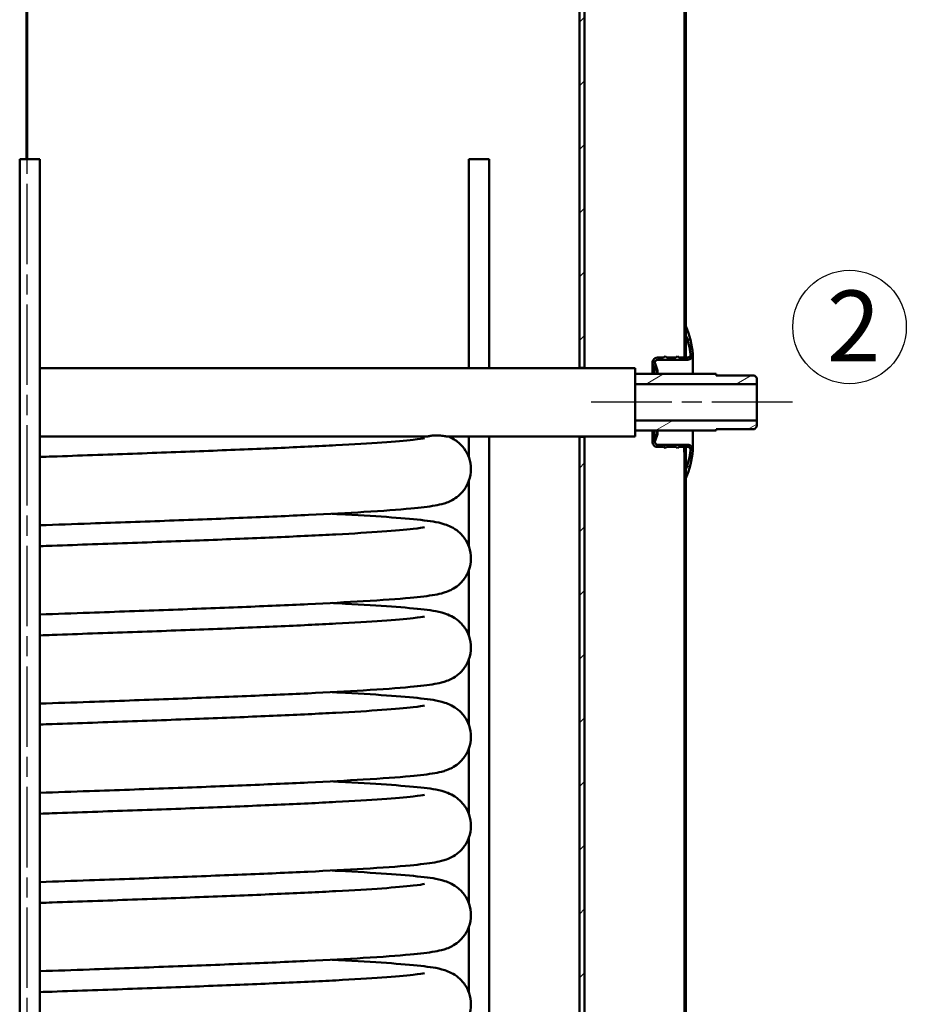
# Model space of a CAD drawing. Units: millimetres. Extents: x 0 to 4158, y 0 to 2940.
# Drawn here: x 593 to 1030, y 1138 to 1624 of the extents above; entities that cross this region are included whole.
import ezdxf

# ---------------------------------------------------------------- set-up
doc = ezdxf.new("R2010")
doc.units = ezdxf.units.MM
doc.header["$LTSCALE"] = 7
doc.linetypes.add('CHAIN', pattern=[0.3543, 0.2362, -0.0295, 0.0591, -0.0295])
for name, color, linetype, lineweight in [('Geometrie náčrtu(ISO)', 7, 'Continuous', 50), ('Osa(ISO)', 7, 'Continuous', 25), ('Viditelné hrany(ISO)', 7, 'Continuous', 50), ('Značky(ISO)', 7, 'Continuous', 25), ('Šrafování', 179, 'Continuous', 18)]:
    doc.layers.add(name, color=color, linetype=linetype, lineweight=lineweight)
doc.styles.add('ROMANS', font='arial.ttf', dxfattribs={"width": 0.8})
pattern_1 = [(45, (0, 0), (-15.71545, 15.71545), [])]

# ---------------------------------------------------------------- blocks, each defined once
blk = doc.blocks.new('index závitu katalog 2')
at = {"layer": 'Geometrie náčrtu(ISO)', "lineweight": 25}
blk.add_circle((0, 0), 4, dxfattribs=at)
at = {"layer": 'Značky(ISO)', "color": 7, "insert": (2.187, 2.569), "char_height": 5.0038, "attachment_point": 3, "style": 'ROMANS'}
blk.add_mtext('\\fArial|b0|i0;\\W1.00;\\H5.0038;2', dxfattribs=at)

msp = doc.modelspace()

# ---------------------------------------------------------------- hatches: boundary and pattern name
at = {"layer": 'Šrafování'}
h = msp.add_hatch(dxfattribs=at)
h.set_pattern_fill('ANSI31', color=256, scale=177.8, style=0)
h.set_pattern_definition(pattern_1)
h.paths.add_polyline_path([(921.01, 496.29), (920.36, 496.29), (920.36, 548.23), (920.36, 549.29), (920.36, 553.74), (920.36, 554.29), (921.01, 554.29), (921.01, 553.74), (921.01, 549.29), (921.01, 548.23), (921.01, 537.29), (921.01, 532.79)])
h.paths.add_polyline_path([(921.01, 2304.29), (920.36, 2304.29), (920.36, 2306.34), (920.36, 2310.79), (920.36, 2311.84), (920.36, 2362.29), (921.01, 2362.29), (921.01, 2327.29), (921.01, 2322.79), (921.01, 2322.29), (921.01, 2311.84), (921.01, 2310.79), (921.01, 2306.34)])
h.paths.add_polyline_path([(921.01, 604.29), (920.36, 604.29), (920.36, 794.29), (921.01, 794.29), (921.01, 787.29), (921.01, 782.79), (921.01, 607.79)])
h.paths.add_polyline_path([(920.36, 979.79), (921.01, 979.79), (921.01, 971.5), (921.01, 968.29), (921.01, 857.79), (921.01, 853.29), (921.01, 844.29), (920.36, 844.29)])
h.paths.add_polyline_path([(921.01, 1029.79), (920.36, 1029.79), (920.36, 1409.29), (921.01, 1409.29), (921.01, 1402.29), (921.01, 1397.79), (921.01, 1043.29), (921.01, 1040.07)])
h.paths.add_polyline_path([(920.36, 1659.29), (921.01, 1659.29), (921.01, 1652.29), (921.01, 1647.79), (921.01, 1472.79), (921.01, 1468.29), (921.01, 1459.29), (920.36, 1459.29)])
h.paths.add_polyline_path([(921.01, 1709.29), (920.36, 1709.29), (920.36, 1754.29), (921.01, 1754.29), (921.01, 1746), (921.01, 1742.79), (921.01, 1722.79), (921.01, 1718.29)])
h.paths.add_polyline_path([(920.36, 2254.29), (921.01, 2254.29), (921.01, 2252.29), (921.01, 1817.79), (921.01, 1814.57), (921.01, 1804.29), (920.36, 1804.29)])
h.paths.add_polyline_path([(271.01, 2037.94), (271.66, 2037.94), (271.66, 1536.29), (271.66, 1535.29), (271.01, 1535.29), (271.01, 1536.29), (271.01, 1556.29), (271.01, 2020.43)])
h.paths.add_polyline_path([(271.66, 914.69), (271.01, 914.69), (271.01, 915.35), (271.01, 932.15), (271.01, 932.15), (271.01, 1436.29), (271.01, 1455.29), (271.66, 1455.29), (271.66, 915.37)])
h.paths.add_polyline_path([(271.01, 2362.29), (271.66, 2362.29), (271.66, 2069.64), (271.01, 2069.64), (271.01, 2087.15), (271.01, 2322.29)])
h.paths.add_polyline_path([(271.66, 496.29), (271.01, 496.29), (271.01, 659.23), (271.01, 659.23), (271.01, 674.69), (271.66, 674.69)])
h = msp.add_hatch(dxfattribs=at)
h.set_pattern_fill('ANSI31', color=256, scale=177.8, style=0)
h.set_pattern_definition(pattern_1)
h.paths.add_polyline_path([(871.01, 803.29), (871.01, 680.29), (869.13, 680.29), (868.51, 680.29), (868.51, 680.91), (868.51, 803.29)])
h.paths.add_polyline_path([(871.01, 1792.29), (868.51, 1792.29), (868.51, 2179.67), (868.51, 2180.29), (869.13, 2180.29), (871.01, 2180.29), (871.01, 1793.59)])
h.paths.add_polyline_path([(871.01, 1702.29), (868.51, 1702.29), (868.51, 1768.29), (871.01, 1768.29), (871.01, 1766.99), (871.01, 1702.79), (871.01, 1702.59)])
h.paths.add_polyline_path([(868.51, 1668.29), (871.01, 1668.29), (871.01, 1667.99), (871.01, 1667.79), (871.01, 1452.29), (868.51, 1452.29)])
h.paths.add_polyline_path([(871.01, 837.29), (868.51, 837.29), (868.51, 993.79), (871.01, 993.79), (871.01, 992.49)])
h.paths.add_polyline_path([(871.01, 1017.79), (868.51, 1017.79), (868.51, 1418.29), (871.01, 1418.29), (871.01, 1019.09)])
h.paths.add_polyline_path([(323.51, 891.69), (321.01, 891.69), (321.01, 892.19), (321.01, 1467.79), (321.01, 1468.29), (321.01, 1469.29), (323.51, 1469.29), (323.51, 1468.29), (323.51, 892.19)])
h.paths.add_polyline_path([(321.01, 1524.79), (321.01, 2180.29), (322.89, 2180.29), (323.51, 2180.29), (323.51, 2179.67), (323.51, 1524.29), (323.51, 1523.29), (321.01, 1523.29), (321.01, 1524.29)])
h.paths.add_polyline_path([(323.51, 680.91), (323.51, 680.29), (322.89, 680.29), (321.01, 680.29), (321.01, 699.19), (321.01, 699.69), (323.51, 699.69), (323.51, 699.19)])
h = msp.add_hatch(dxfattribs=at)
h.set_pattern_fill('ANSI37', color=256, scale=177.8, angle=90.0002, style=0)
h.set_pattern_definition([(135.0002, (0, 0), (-15.7154, -15.7155), []), (225.0002, (0, 0), (15.7155, -15.7154), [])])
edge = h.paths.add_edge_path()
edge.add_ellipse((881.51, 1455.79), major_axis=(39.5, 17), ratio=1, start_angle=340.9603, end_angle=360)
edge.add_line((921.01, 1472.79), (921.01, 1468.29))
edge.add_ellipse((881.71, 1453.61), major_axis=(41.6, 5.36), ratio=1, start_angle=0, end_angle=13.1366, ccw=False)
edge.add_ellipse((921.88, 1458.79), major_axis=(0, -1.45), ratio=1, start_angle=0, end_angle=97.3392, ccw=False)
edge.add_line((921.88, 1457.34), (917.59, 1457.34))
edge.add_line((917.59, 1457.34), (916.81, 1458))
edge.add_line((916.81, 1458), (916.02, 1457.34))
edge.add_line((916.02, 1457.34), (911.59, 1457.34))
edge.add_line((911.59, 1457.34), (910.81, 1458))
edge.add_line((910.81, 1458), (910.02, 1457.34))
edge.add_line((910.02, 1457.34), (907.01, 1457.34))
edge.add_ellipse((907.01, 1454.84), major_axis=(-2.35, -0.86), ratio=1, start_angle=250, end_angle=360)
edge.add_line((904.66, 1453.99), (905.14, 1452.67))
edge.add_line((905.14, 1452.67), (906.51, 1451.04))
edge.add_line((906.51, 1451.04), (907.01, 1451.04))
edge.add_line((907.01, 1451.04), (905.8, 1454.34))
edge.add_ellipse((907.15, 1454.84), major_axis=(0, 1.45), ratio=1, start_angle=0, end_angle=110.1262, ccw=False)
edge.add_line((907.15, 1456.29), (921.9, 1456.29))
edge.add_ellipse((921.9, 1458.79), major_axis=(2.49, 0.19), ratio=1, start_angle=265.7528, end_angle=360)
edge = h.paths.add_edge_path()
edge.add_line((907.15, 1414.29), (921.9, 1414.29))
edge.add_ellipse((921.9, 1411.79), major_axis=(0, 2.5), ratio=1, start_angle=265.7528, end_angle=360, ccw=False)
edge.add_ellipse((881.51, 1414.79), major_axis=(42.88, -3.18), ratio=1, start_angle=340.9603, end_angle=360, ccw=False)
edge.add_line((921.01, 1397.79), (921.01, 1402.29))
edge.add_ellipse((881.71, 1416.96), major_axis=(39.3, -14.67), ratio=1, start_angle=0, end_angle=13.1366)
edge.add_ellipse((921.88, 1411.79), major_axis=(1.43, -0.18), ratio=1, start_angle=0, end_angle=97.3392)
edge.add_line((921.88, 1413.23), (917.59, 1413.23))
edge.add_line((917.59, 1413.23), (916.81, 1412.57))
edge.add_line((916.81, 1412.57), (916.02, 1413.23))
edge.add_line((916.02, 1413.23), (911.59, 1413.23))
edge.add_line((911.59, 1413.23), (910.81, 1412.57))
edge.add_line((910.81, 1412.57), (910.02, 1413.23))
edge.add_line((910.02, 1413.23), (907.01, 1413.23))
edge.add_ellipse((907.01, 1415.73), major_axis=(0, -2.5), ratio=1, start_angle=250, end_angle=360, ccw=False)
edge.add_line((904.66, 1416.59), (905.14, 1417.9))
edge.add_line((905.14, 1417.9), (906.51, 1419.54))
edge.add_line((906.51, 1419.54), (907.01, 1419.54))
edge.add_line((907.01, 1419.54), (905.8, 1416.23))
edge.add_ellipse((907.15, 1415.73), major_axis=(-1.36, 0.5), ratio=1, start_angle=0, end_angle=110.1262)
h = msp.add_hatch(dxfattribs=at)
h.set_pattern_fill('ANSI31', color=256, scale=177.8, angle=-15, style=0)
h.set_pattern_definition([(30, (0, 0), (-11.1125, 19.2474), [])])
h.paths.add_polyline_path([(954.81, 1448.51), (956.01, 1447.31), (956.01, 1444.29), (896.01, 1444.29), (896.01, 1449.29), (936.01, 1449.29), (936.01, 1448.51)])
h.paths.add_polyline_path([(956.01, 1423.27), (954.81, 1422.07), (936.01, 1422.07), (936.01, 1421.29), (896.01, 1421.29), (896.01, 1426.29), (956.01, 1426.29)])

# ---------------------------------------------------------------- linework, layer by layer
at = {"layer": 'Osa(ISO)', "linetype": 'CHAIN', "ltscale": 23.990969}
for p, q in [((596.01, 2435.52), (596.01, 477.53)), ((973.51, 1435.29), (873.51, 1435.29))]:
    msp.add_line(p, q, dxfattribs=at)
at = {"layer": 'Viditelné hrany(ISO)'}
for p, q in [((868.51, 1452.29), (868.51, 1668.29)), ((871.01, 1668.29), (871.01, 1452.29)), ((920.36, 1459.29), (920.36, 1659.29)), ((921.01, 1659.29), (921.01, 1459.29)), ((595.82, 1651.74), (595.82, 1555.29)), ((596.19, 1555.29), (596.19, 1651.74)), ((602.51, 1555.29), (592.51, 1555.29)), ((592.51, 1555.29), (592.51, 675.29)), ((602.51, 1555.29), (602.51, 675.29)), ((823.93, 1555.29), (813.93, 1555.29)), ((813.93, 1555.29), (813.93, 1452.14)), ((823.93, 1555.29), (823.93, 1452.14)), ((921.01, 1468.29), (921.01, 1472.79)), ((907.01, 1457.34), (910.02, 1457.34)), ((910.02, 1457.34), (910.81, 1458)), ((910.81, 1458), (911.59, 1457.34)), ((911.59, 1457.34), (916.02, 1457.34)), ((916.02, 1457.34), (916.81, 1458)), ((916.81, 1458), (917.59, 1457.34)), ((917.59, 1457.34), (921.88, 1457.34)), ((921.01, 1459.29), (920.36, 1459.29)), ((921.01, 1457.34), (921.01, 1459.29)), ((924.4, 1449.29), (924.4, 1458.79)), ((904.51, 1454.84), (904.51, 1449.29)), ((905.14, 1452.67), (904.66, 1453.99)), ((906.51, 1451.04), (905.14, 1452.67)), ((905.14, 1449.29), (905.14, 1452.67)), ((905.8, 1454.34), (907.01, 1451.04)), ((921.9, 1456.29), (907.15, 1456.29)), ((896.01, 1452.14), (808.01, 1452.14)), ((871.01, 1452.29), (868.51, 1452.29)), ((896.01, 1418.44), (896.01, 1452.14)), ((896.01, 1449.29), (936.01, 1449.29)), ((907.01, 1451.04), (906.51, 1451.04)), ((906.51, 1449.29), (906.51, 1451.04)), ((907.01, 1449.29), (907.01, 1451.04)), ((936.01, 1449.29), (936.01, 1448.51)), ((936.01, 1448.51), (954.81, 1448.51)), ((954.81, 1448.51), (956.01, 1447.31)), ((956.01, 1444.29), (896.01, 1444.29)), ((956.01, 1447.31), (956.01, 1444.29)), ((956.01, 1444.29), (956.01, 1426.29)), ((896.01, 1426.29), (956.01, 1426.29)), ((956.01, 1423.27), (954.81, 1422.07)), ((956.01, 1426.29), (956.01, 1423.27)), ((896.01, 1418.44), (808.01, 1418.44)), ((813.93, 1418.44), (813.93, 1408.25)), ((823.93, 1418.44), (823.93, 927.01)), ((936.01, 1421.29), (896.01, 1421.29)), ((904.51, 1421.29), (904.51, 1415.73)), ((905.14, 1417.9), (905.14, 1421.29)), ((905.14, 1417.9), (906.51, 1419.54)), ((907.01, 1419.54), (905.8, 1416.23)), ((906.51, 1419.54), (906.51, 1421.29)), ((906.51, 1419.54), (907.01, 1419.54)), ((907.01, 1419.54), (907.01, 1421.29)), ((924.4, 1411.79), (924.4, 1421.29)), ((936.01, 1422.07), (936.01, 1421.29)), ((954.81, 1422.07), (936.01, 1422.07)), ((868.51, 1017.79), (868.51, 1418.29)), ((868.51, 1418.29), (871.01, 1418.29)), ((871.01, 1418.29), (871.01, 1017.79)), ((904.66, 1416.59), (905.14, 1417.9)), ((907.15, 1414.29), (921.9, 1414.29)), ((910.02, 1413.23), (907.01, 1413.23)), ((910.81, 1412.57), (910.02, 1413.23)), ((911.59, 1413.23), (910.81, 1412.57)), ((916.02, 1413.23), (911.59, 1413.23)), ((916.81, 1412.57), (916.02, 1413.23)), ((917.59, 1413.23), (916.81, 1412.57)), ((921.88, 1413.23), (917.59, 1413.23)), ((920.36, 1029.79), (920.36, 1409.29)), ((920.36, 1409.29), (921.01, 1409.29)), ((921.01, 1409.29), (921.01, 1413.23)), ((921.01, 1409.29), (921.01, 1029.79)), ((921.01, 1397.79), (921.01, 1402.29)), ((813.93, 1396.32), (813.93, 1364.25)), ((813.93, 1352.32), (813.93, 1320.25)), ((813.93, 1308.32), (813.93, 1276.25)), ((813.93, 1264.32), (813.93, 1232.25)), ((813.93, 1220.32), (813.93, 1188.25)), ((813.93, 1176.32), (813.93, 1144.25))]:
    msp.add_line(p, q, dxfattribs=at)
for centre, radius, start, end in [((881.51, 1455.79), 43, 4.2472, 23.2868), ((881.71, 1453.61), 41.95, 7.3392, 20.4757), ((907.01, 1454.84), 2.5, 90, 200), ((921.88, 1458.79), 1.45, 270, 7.3392), ((921.9, 1458.79), 2.5, 270, 4.2472), ((907.15, 1454.84), 1.45, 90, 200.1262), ((907.01, 1415.73), 2.5, 160, 270), ((907.15, 1415.73), 1.45, 159.8738, 270), ((921.9, 1411.79), 2.5, 355.7528, 90), ((881.71, 1416.96), 41.95, 339.5243, 352.6608), ((881.51, 1414.79), 43, 336.7132, 355.7528), ((921.88, 1411.79), 1.45, 352.6608, 90)]:
    msp.add_arc(centre, radius, start, end, dxfattribs=at)
msp.add_ellipse((708.14, 1435.31), major_axis=(0, 16.85), ratio=0.954588, start_param=0, end_param=0.00044, dxfattribs=at)
for points, knots in [([(920.21, 1457.34), (920.21, 1457.36), (920.22, 1457.37), (920.26, 1458.02), (920.3, 1458.5), (920.35, 1459.14), (920.35, 1459.23), (920.36, 1459.29)], [2.8161087, 2.8161087, 2.8161087, 2.8161087, 2.8263536, 2.8263536, 3.2974122, 3.2974122, 3.7684707, 3.7684707, 3.7684707, 3.7684707]), ([(921.01, 1459.29), (921, 1459.23), (921, 1459.14), (920.95, 1458.5), (920.91, 1458.02), (920.87, 1457.37), (920.87, 1457.36), (920.86, 1457.34)], [11.3053929, 11.3053929, 11.3053929, 11.3053929, 11.7764507, 11.7764507, 12.2475085, 12.2475085, 12.2577541, 12.2577541, 12.2577541, 12.2577541]), ([(602.51, 1452.14), (611.07, 1452.14), (619.64, 1452.14), (637.69, 1452.14), (647.22, 1452.14), (664.76, 1452.15), (672.92, 1452.15), (687.18, 1452.15), (693.4, 1452.15), (702.42, 1452.15), (705.7, 1452.16), (708.14, 1452.16)], [0.499529, 0.499529, 0.499529, 0.499529, 3.065342, 3.065342, 6.112307, 6.112307, 9.159461, 9.159461, 12.206557, 12.206557, 14.658858, 14.658858, 14.658858, 14.658858]), ([(808.01, 1452.14), (795.55, 1452.14), (784.9, 1452.14), (768.48, 1452.14), (762.16, 1452.14), (750.61, 1452.14), (745.49, 1452.14), (734.92, 1452.15), (730.06, 1452.15), (721.79, 1452.15), (718.38, 1452.15), (712.79, 1452.16), (710.52, 1452.16), (708.14, 1452.16)], [0, 0, 0, 0, 0.1713749, 0.1713749, 0.3065917, 0.3065917, 0.4518641, 0.4518641, 0.6518641, 0.6518641, 0.8518641, 0.8518641, 1, 1, 1, 1]), ([(708.15, 1418.46), (705.1, 1418.46), (700.72, 1418.45), (689.75, 1418.45), (683.09, 1418.45), (668.07, 1418.45), (659.59, 1418.45), (641.52, 1418.44), (631.79, 1418.44), (615.51, 1418.44), (609.01, 1418.44), (602.51, 1418.44)], [0, 0, 0, 0, 3.067657, 3.067657, 6.115608, 6.115608, 9.163025, 9.163025, 12.210306, 12.210306, 14.159763, 14.159763, 14.159763, 14.159763]), ([(803.89, 1418.44), (803.94, 1418.42), (803.99, 1418.4), (804.81, 1418.05), (805.69, 1417.63), (807.44, 1416.55), (808.25, 1415.98), (810.22, 1414.26), (811.41, 1412.94), (813.28, 1409.97), (814.01, 1408.32), (814.94, 1404.74), (815.11, 1402.78), (814.79, 1398.93), (814.28, 1397.02), (812.75, 1393.59), (811.7, 1392.04), (809.48, 1389.58), (808.3, 1388.63), (806.23, 1387.24), (805.31, 1386.77), (803.45, 1385.93), (802.59, 1385.63), (800.15, 1384.88), (798.81, 1384.61), (794.06, 1383.76), (790.24, 1383.31), (779.23, 1382.28), (771.47, 1381.72), (754.23, 1380.68), (745.05, 1380.19), (725.05, 1379.24), (714.18, 1378.77), (691.19, 1377.83), (678.96, 1377.36), (653.73, 1376.42), (640.62, 1375.95), (619.14, 1375.19), (610.82, 1374.9), (602.51, 1374.61)], [94.57445, 94.57445, 94.57445, 94.57445, 94.614134, 94.614134, 95.217307, 95.217307, 95.656213, 95.656213, 96.281962, 96.281962, 96.867752, 96.867752, 97.490209, 97.490209, 98.118825, 98.118825, 98.745322, 98.745322, 99.348267, 99.348267, 99.938115, 99.938115, 100.726942, 100.726942, 102.395944, 102.395944, 106.163406, 106.163406, 110.913849, 110.913849, 115.040787, 115.040787, 119.090369, 119.090369, 123.119841, 123.119841, 127.140355, 127.140355, 129.635496, 129.635496, 129.635496, 129.635496]), ([(793.47, 1418.44), (783.82, 1418.44), (775.46, 1418.44), (761.57, 1418.44), (755.85, 1418.44), (744.92, 1418.44), (739.96, 1418.45), (730.68, 1418.45), (726.61, 1418.45), (719.52, 1418.45), (716.49, 1418.46), (711.76, 1418.46), (709.99, 1418.46), (708.15, 1418.46)], [0.0707794, 0.0707794, 0.0707794, 0.0707794, 0.220739, 0.220739, 0.3555721, 0.3555721, 0.5136809, 0.5136809, 0.6995251, 0.6995251, 0.8853692, 0.8853692, 0.9998528, 0.9998528, 0.9998528, 0.9998528]), ([(794.09, 1418.54), (793.83, 1418.49), (793.65, 1418.46), (793.51, 1418.44), (793.49, 1418.44), (793.47, 1418.44)], [0, 0, 0, 0, 0.1512696, 0.1512696, 0.1951426, 0.1951426, 0.1951426, 0.1951426]), ([(802.95, 1418.44), (802.89, 1418.44), (802.75, 1418.46), (802.24, 1418.56), (801.83, 1418.64), (800.92, 1418.78), (800.44, 1418.85), (799.55, 1418.93), (799.16, 1418.95), (798.4, 1418.98), (798.04, 1418.98), (797.32, 1418.96), (796.95, 1418.94), (796.14, 1418.87), (795.71, 1418.82), (795.06, 1418.72), (794.82, 1418.68), (794.41, 1418.61), (794.24, 1418.57), (794.09, 1418.54)], [1.847778, 1.847778, 1.847778, 1.847778, 2.007231, 2.007231, 2.212129, 2.212129, 2.38151, 2.38151, 2.506264, 2.506264, 2.613169, 2.613169, 2.724151, 2.724151, 2.863665, 2.863665, 2.956454, 2.956454, 3.040779, 3.040779, 3.040779, 3.040779]), ([(808.01, 1418.44), (807.66, 1418.44), (807.32, 1418.44), (806.64, 1418.44), (806.3, 1418.44), (805.62, 1418.44), (805.29, 1418.44), (804.61, 1418.44), (804.28, 1418.44), (803.61, 1418.44), (803.28, 1418.44), (802.95, 1418.44)], [0, 0, 0, 0, 0.00473045, 0.00473045, 0.0094609, 0.0094609, 0.01419135, 0.01419135, 0.0189218, 0.0189218, 0.02365225, 0.02365225, 0.02365225, 0.02365225]), ([(602.51, 1408.31), (604.52, 1408.38), (606.53, 1408.45), (621.87, 1408.99), (635.2, 1409.46), (661.03, 1410.39), (673.66, 1410.86), (697.58, 1411.79), (709, 1412.26), (730.05, 1413.18), (739.8, 1413.65), (757.09, 1414.57), (764.75, 1415.04), (777.51, 1415.94), (782.72, 1416.4), (789.71, 1417.19), (791.15, 1417.46), (792.11, 1417.64)], [1399.674801, 1399.674801, 1399.674801, 1399.674801, 1400.27792, 1400.27792, 1404.289314, 1404.289314, 1408.297089, 1408.297089, 1412.30049, 1412.30049, 1416.297215, 1416.297215, 1420.281104, 1420.281104, 1424.232981, 1424.232981, 1427.700662, 1427.700662, 1427.700662, 1427.700662]), ([(920.36, 1409.29), (920.35, 1409.35), (920.35, 1409.44), (920.3, 1410.07), (920.26, 1410.55), (920.18, 1411.76), (920.13, 1412.44), (920.08, 1413.23)], [11.305412, 11.305412, 11.305412, 11.305412, 11.776471, 11.776471, 12.247529, 12.247529, 12.665037, 12.665037, 12.665037, 12.665037]), ([(920.73, 1413.23), (920.78, 1412.44), (920.83, 1411.76), (920.91, 1410.55), (920.95, 1410.07), (921, 1409.44), (921, 1409.35), (921.01, 1409.29)], [2.408842, 2.408842, 2.408842, 2.408842, 2.826349, 2.826349, 3.297407, 3.297407, 3.768464, 3.768464, 3.768464, 3.768464]), ([(746.54, 1380.29), (747.65, 1380.23), (748.74, 1380.17), (758.68, 1379.64), (766.58, 1379.17), (780.09, 1378.21), (785.74, 1377.73), (794.95, 1376.69), (797.87, 1376.46), (803.09, 1374.77), (804.13, 1374.39), (806.46, 1373.19), (807.67, 1372.45), (810.15, 1370.34), (811.42, 1368.95), (813.33, 1365.86), (814.05, 1364.21), (814.95, 1360.64), (815.11, 1358.67), (814.77, 1354.83), (814.25, 1352.92), (812.7, 1349.5), (811.64, 1347.96), (809.42, 1345.52), (808.24, 1344.58), (806.18, 1343.21), (805.26, 1342.74), (803.4, 1341.91), (802.53, 1341.61), (800.07, 1340.86), (798.71, 1340.59), (793.89, 1339.73), (790.01, 1339.29), (778.89, 1338.25), (771.13, 1337.7), (753.89, 1336.66), (744.68, 1336.17), (724.65, 1335.22), (713.76, 1334.75), (690.73, 1333.81), (678.49, 1333.34), (653.24, 1332.4), (640.12, 1331.93), (618.8, 1331.18), (610.65, 1330.9), (602.51, 1330.61)], [211.404926, 211.404926, 211.404926, 211.404926, 211.895751, 211.895751, 215.932981, 215.932981, 220.003271, 220.003271, 224.208503, 224.208503, 225.091383, 225.091383, 225.765631, 225.765631, 226.430579, 226.430579, 227.013226, 227.013226, 227.636343, 227.636343, 228.264943, 228.264943, 228.891303, 228.891303, 229.493508, 229.493508, 230.084339, 230.084339, 230.880685, 230.880685, 232.582177, 232.582177, 236.380104, 236.380104, 241.102605, 241.102605, 245.227029, 245.227029, 249.276208, 249.276208, 253.305522, 253.305522, 257.325954, 257.325954, 259.770153, 259.770153, 259.770153, 259.770153]), ([(602.51, 1364.31), (604.52, 1364.38), (606.53, 1364.45), (621.87, 1364.99), (635.2, 1365.46), (661.03, 1366.39), (673.66, 1366.86), (697.58, 1367.79), (709, 1368.26), (730.05, 1369.18), (739.8, 1369.65), (757.09, 1370.57), (764.75, 1371.04), (777.51, 1371.94), (782.72, 1372.4), (789.71, 1373.19), (791.15, 1373.46), (792.11, 1373.64)], [1269.543919, 1269.543919, 1269.543919, 1269.543919, 1270.147038, 1270.147038, 1274.158432, 1274.158432, 1278.166207, 1278.166207, 1282.169608, 1282.169608, 1286.166333, 1286.166333, 1290.150222, 1290.150222, 1294.102099, 1294.102099, 1297.56978, 1297.56978, 1297.56978, 1297.56978]), ([(746.54, 1336.29), (747.65, 1336.23), (748.74, 1336.17), (758.68, 1335.64), (766.58, 1335.17), (780.1, 1334.21), (785.74, 1333.73), (794.95, 1332.69), (797.87, 1332.46), (803.1, 1330.77), (804.14, 1330.39), (806.46, 1329.19), (807.67, 1328.45), (810.15, 1326.35), (811.42, 1324.95), (813.33, 1321.86), (814.05, 1320.21), (814.95, 1316.64), (815.11, 1314.67), (814.77, 1310.83), (814.25, 1308.92), (812.7, 1305.5), (811.64, 1303.96), (809.42, 1301.52), (808.24, 1300.58), (806.18, 1299.21), (805.26, 1298.74), (803.4, 1297.91), (802.53, 1297.61), (800.07, 1296.86), (798.71, 1296.59), (793.89, 1295.73), (790.01, 1295.29), (778.9, 1294.25), (771.13, 1293.7), (753.89, 1292.66), (744.69, 1292.17), (724.65, 1291.22), (713.76, 1290.75), (690.73, 1289.81), (678.49, 1289.34), (653.24, 1288.4), (640.12, 1287.93), (618.8, 1287.18), (610.66, 1286.9), (602.51, 1286.61)], [341.539581, 341.539581, 341.539581, 341.539581, 342.030775, 342.030775, 346.068007, 346.068007, 350.138302, 350.138302, 354.343562, 354.343562, 355.226276, 355.226276, 355.900271, 355.900271, 356.565183, 356.565183, 357.147831, 357.147831, 357.770946, 357.770946, 358.399546, 358.399546, 359.025907, 359.025907, 359.628116, 359.628116, 360.218942, 360.218942, 361.01525, 361.01525, 362.716579, 362.716579, 366.514353, 366.514353, 371.236991, 371.236991, 375.361427, 375.361427, 379.410608, 379.410608, 383.439923, 383.439923, 387.460356, 387.460356, 389.904812, 389.904812, 389.904812, 389.904812]), ([(602.51, 1320.31), (604.52, 1320.38), (606.53, 1320.45), (621.87, 1320.99), (635.2, 1321.46), (661.03, 1322.39), (673.66, 1322.86), (697.58, 1323.79), (709, 1324.26), (730.05, 1325.18), (739.8, 1325.65), (757.09, 1326.57), (764.75, 1327.04), (777.51, 1327.94), (782.72, 1328.4), (789.71, 1329.19), (791.15, 1329.46), (792.11, 1329.64)], [1139.413037, 1139.413037, 1139.413037, 1139.413037, 1140.016156, 1140.016156, 1144.02755, 1144.02755, 1148.035325, 1148.035325, 1152.038726, 1152.038726, 1156.035451, 1156.035451, 1160.01934, 1160.01934, 1163.971217, 1163.971217, 1167.438898, 1167.438898, 1167.438898, 1167.438898]), ([(746.54, 1292.29), (747.65, 1292.23), (748.74, 1292.17), (758.68, 1291.64), (766.58, 1291.17), (780.1, 1290.21), (785.74, 1289.73), (794.95, 1288.69), (797.87, 1288.46), (803.1, 1286.77), (804.14, 1286.39), (806.46, 1285.19), (807.67, 1284.45), (810.15, 1282.35), (811.42, 1280.95), (813.33, 1277.86), (814.05, 1276.21), (814.95, 1272.64), (815.11, 1270.67), (814.77, 1266.83), (814.25, 1264.92), (812.7, 1261.5), (811.64, 1259.96), (809.42, 1257.52), (808.24, 1256.58), (806.18, 1255.21), (805.26, 1254.74), (803.4, 1253.91), (802.53, 1253.61), (800.07, 1252.86), (798.71, 1252.59), (793.89, 1251.73), (790.01, 1251.29), (778.9, 1250.25), (771.13, 1249.7), (753.89, 1248.66), (744.69, 1248.17), (724.65, 1247.22), (713.76, 1246.75), (690.73, 1245.81), (678.49, 1245.34), (653.24, 1244.4), (640.12, 1243.93), (618.8, 1243.18), (610.66, 1242.9), (602.51, 1242.61)], [471.674241, 471.674241, 471.674241, 471.674241, 472.165433, 472.165433, 476.202665, 476.202665, 480.272959, 480.272959, 484.47822, 484.47822, 485.360935, 485.360935, 486.034931, 486.034931, 486.699843, 486.699843, 487.282491, 487.282491, 487.905606, 487.905606, 488.534206, 488.534206, 489.160567, 489.160567, 489.762776, 489.762776, 490.353602, 490.353602, 491.14991, 491.14991, 492.85124, 492.85124, 496.649015, 496.649015, 501.371652, 501.371652, 505.496088, 505.496088, 509.545269, 509.545269, 513.574584, 513.574584, 517.595017, 517.595017, 520.039472, 520.039472, 520.039472, 520.039472]), ([(602.51, 1276.31), (604.52, 1276.38), (606.53, 1276.45), (621.87, 1276.99), (635.2, 1277.46), (661.03, 1278.39), (673.66, 1278.86), (697.58, 1279.79), (709, 1280.26), (730.05, 1281.18), (739.8, 1281.65), (757.09, 1282.57), (764.75, 1283.04), (777.51, 1283.94), (782.72, 1284.4), (789.71, 1285.19), (791.15, 1285.46), (792.11, 1285.64)], [1009.282155, 1009.282155, 1009.282155, 1009.282155, 1009.885274, 1009.885274, 1013.896668, 1013.896668, 1017.904443, 1017.904443, 1021.907845, 1021.907845, 1025.904569, 1025.904569, 1029.888458, 1029.888458, 1033.840335, 1033.840335, 1037.308016, 1037.308016, 1037.308016, 1037.308016]), ([(746.54, 1248.29), (747.65, 1248.23), (748.74, 1248.17), (758.68, 1247.64), (766.58, 1247.17), (780.1, 1246.21), (785.74, 1245.73), (794.95, 1244.69), (797.87, 1244.46), (803.1, 1242.77), (804.14, 1242.39), (806.46, 1241.19), (807.67, 1240.45), (810.15, 1238.35), (811.42, 1236.95), (813.33, 1233.86), (814.05, 1232.21), (814.95, 1228.64), (815.11, 1226.67), (814.77, 1222.83), (814.25, 1220.92), (812.7, 1217.5), (811.64, 1215.96), (809.42, 1213.52), (808.24, 1212.58), (806.18, 1211.21), (805.26, 1210.74), (803.4, 1209.91), (802.53, 1209.61), (800.07, 1208.86), (798.71, 1208.59), (793.89, 1207.73), (790.01, 1207.29), (778.9, 1206.25), (771.13, 1205.7), (753.89, 1204.66), (744.69, 1204.17), (724.65, 1203.22), (713.76, 1202.75), (690.73, 1201.81), (678.49, 1201.34), (653.24, 1200.4), (640.12, 1199.93), (618.8, 1199.18), (610.66, 1198.9), (602.51, 1198.61)], [601.808901, 601.808901, 601.808901, 601.808901, 602.300092, 602.300092, 606.337325, 606.337325, 610.407619, 610.407619, 614.612879, 614.612879, 615.495595, 615.495595, 616.169591, 616.169591, 616.834502, 616.834502, 617.41715, 617.41715, 618.040266, 618.040266, 618.668866, 618.668866, 619.295226, 619.295226, 619.897435, 619.897435, 620.488261, 620.488261, 621.284569, 621.284569, 622.985899, 622.985899, 626.783674, 626.783674, 631.506312, 631.506312, 635.630748, 635.630748, 639.679929, 639.679929, 643.709244, 643.709244, 647.729677, 647.729677, 650.174132, 650.174132, 650.174132, 650.174132]), ([(602.51, 1232.31), (604.52, 1232.38), (606.53, 1232.45), (621.87, 1232.99), (635.2, 1233.46), (661.03, 1234.39), (673.66, 1234.86), (697.58, 1235.79), (709, 1236.26), (730.05, 1237.18), (739.8, 1237.65), (757.09, 1238.57), (764.75, 1239.04), (777.51, 1239.94), (782.72, 1240.4), (789.71, 1241.19), (791.15, 1241.46), (792.11, 1241.64)], [879.151273, 879.151273, 879.151273, 879.151273, 879.754392, 879.754392, 883.765786, 883.765786, 887.773561, 887.773561, 891.776963, 891.776963, 895.773687, 895.773687, 899.757576, 899.757576, 903.709453, 903.709453, 907.177134, 907.177134, 907.177134, 907.177134]), ([(746.54, 1204.29), (747.65, 1204.23), (748.74, 1204.17), (758.68, 1203.64), (766.58, 1203.17), (780.1, 1202.21), (785.74, 1201.73), (794.95, 1200.69), (797.87, 1200.46), (803.1, 1198.77), (804.14, 1198.39), (806.46, 1197.19), (807.67, 1196.45), (810.15, 1194.35), (811.42, 1192.95), (813.33, 1189.86), (814.05, 1188.21), (814.95, 1184.64), (815.11, 1182.67), (814.77, 1178.83), (814.25, 1176.92), (812.7, 1173.5), (811.64, 1171.96), (809.42, 1169.52), (808.24, 1168.58), (806.18, 1167.21), (805.26, 1166.74), (803.4, 1165.91), (802.53, 1165.61), (800.07, 1164.86), (798.71, 1164.59), (793.89, 1163.73), (790.01, 1163.29), (778.9, 1162.25), (771.13, 1161.7), (753.89, 1160.66), (744.69, 1160.17), (724.65, 1159.22), (713.76, 1158.75), (690.73, 1157.81), (678.49, 1157.34), (653.24, 1156.4), (640.12, 1155.93), (618.8, 1155.18), (610.66, 1154.9), (602.51, 1154.61)], [731.94356, 731.94356, 731.94356, 731.94356, 732.434752, 732.434752, 736.471984, 736.471984, 740.542279, 740.542279, 744.747539, 744.747539, 745.630254, 745.630254, 746.30425, 746.30425, 746.969162, 746.969162, 747.55181, 747.55181, 748.174925, 748.174925, 748.803526, 748.803526, 749.429886, 749.429886, 750.032095, 750.032095, 750.622921, 750.622921, 751.419229, 751.419229, 753.120559, 753.120559, 756.918334, 756.918334, 761.640972, 761.640972, 765.765408, 765.765408, 769.814588, 769.814588, 773.843904, 773.843904, 777.864336, 777.864336, 780.308791, 780.308791, 780.308791, 780.308791]), ([(602.51, 1188.31), (604.52, 1188.38), (606.53, 1188.45), (621.87, 1188.99), (635.2, 1189.46), (661.03, 1190.39), (673.66, 1190.86), (697.58, 1191.79), (709, 1192.26), (730.05, 1193.18), (739.8, 1193.65), (757.09, 1194.57), (764.75, 1195.04), (777.51, 1195.94), (782.72, 1196.4), (789.71, 1197.19), (791.15, 1197.46), (792.11, 1197.64)], [749.020391, 749.020391, 749.020391, 749.020391, 749.62351, 749.62351, 753.634904, 753.634904, 757.642679, 757.642679, 761.646081, 761.646081, 765.642805, 765.642805, 769.626694, 769.626694, 773.578572, 773.578572, 777.046252, 777.046252, 777.046252, 777.046252]), ([(746.54, 1160.29), (747.65, 1160.23), (748.74, 1160.17), (758.68, 1159.64), (766.58, 1159.17), (780.1, 1158.21), (785.74, 1157.73), (794.95, 1156.69), (797.87, 1156.46), (803.1, 1154.77), (804.14, 1154.39), (806.46, 1153.19), (807.67, 1152.45), (810.15, 1150.35), (811.42, 1148.95), (813.33, 1145.86), (814.05, 1144.21), (814.95, 1140.64), (815.11, 1138.67), (814.77, 1134.83), (814.25, 1132.92), (812.7, 1129.5), (811.64, 1127.96), (809.42, 1125.52), (808.24, 1124.58), (806.18, 1123.21), (805.26, 1122.74), (803.4, 1121.91), (802.53, 1121.61), (800.07, 1120.86), (798.71, 1120.59), (793.89, 1119.73), (790.01, 1119.29), (778.9, 1118.25), (771.13, 1117.7), (753.89, 1116.66), (744.69, 1116.17), (724.65, 1115.22), (713.76, 1114.75), (690.73, 1113.81), (678.49, 1113.34), (653.24, 1112.4), (640.12, 1111.93), (618.8, 1111.18), (610.66, 1110.9), (602.51, 1110.61)], [862.07822, 862.07822, 862.07822, 862.07822, 862.569412, 862.569412, 866.606644, 866.606644, 870.676938, 870.676938, 874.882199, 874.882199, 875.764914, 875.764914, 876.43891, 876.43891, 877.103822, 877.103822, 877.686469, 877.686469, 878.309585, 878.309585, 878.938185, 878.938185, 879.564545, 879.564545, 880.166755, 880.166755, 880.757581, 880.757581, 881.553889, 881.553889, 883.255219, 883.255219, 887.052993, 887.052993, 891.775631, 891.775631, 895.900067, 895.900067, 899.949248, 899.949248, 903.978563, 903.978563, 907.998996, 907.998996, 910.443451, 910.443451, 910.443451, 910.443451]), ([(602.51, 1144.31), (604.52, 1144.38), (606.53, 1144.45), (621.87, 1144.99), (635.2, 1145.46), (661.03, 1146.39), (673.66, 1146.86), (697.58, 1147.79), (709, 1148.26), (730.05, 1149.18), (739.8, 1149.65), (757.09, 1150.57), (764.75, 1151.04), (777.51, 1151.94), (782.72, 1152.4), (789.71, 1153.19), (791.15, 1153.46), (792.11, 1153.64)], [618.88951, 618.88951, 618.88951, 618.88951, 619.492628, 619.492628, 623.504023, 623.504023, 627.511797, 627.511797, 631.515199, 631.515199, 635.511923, 635.511923, 639.495812, 639.495812, 643.44769, 643.44769, 646.91537, 646.91537, 646.91537, 646.91537])]:
    msp.add_open_spline(points, degree=3, knots=knots, dxfattribs=at)
for points in [[(868.5, 1452.14), (868.5, 1452.24), (868.51, 1452.27), (868.51, 1452.29)], [(871.01, 1452.29), (871.01, 1452.27), (871, 1452.24), (871, 1452.14)], [(868.51, 1418.29), (868.51, 1418.31), (868.5, 1418.34), (868.5, 1418.44)], [(871, 1418.44), (871, 1418.34), (871.01, 1418.31), (871.01, 1418.29)]]:
    msp.add_open_spline(points, degree=3, dxfattribs=at)

# ---------------------------------------------------------------- block references
at = {"xscale": 7, "yscale": 7, "zscale": 7}
msp.add_blockref('index závitu katalog 2', (1001.69, 1472.43), dxfattribs=at)

doc.saveas('drawing.dxf')
